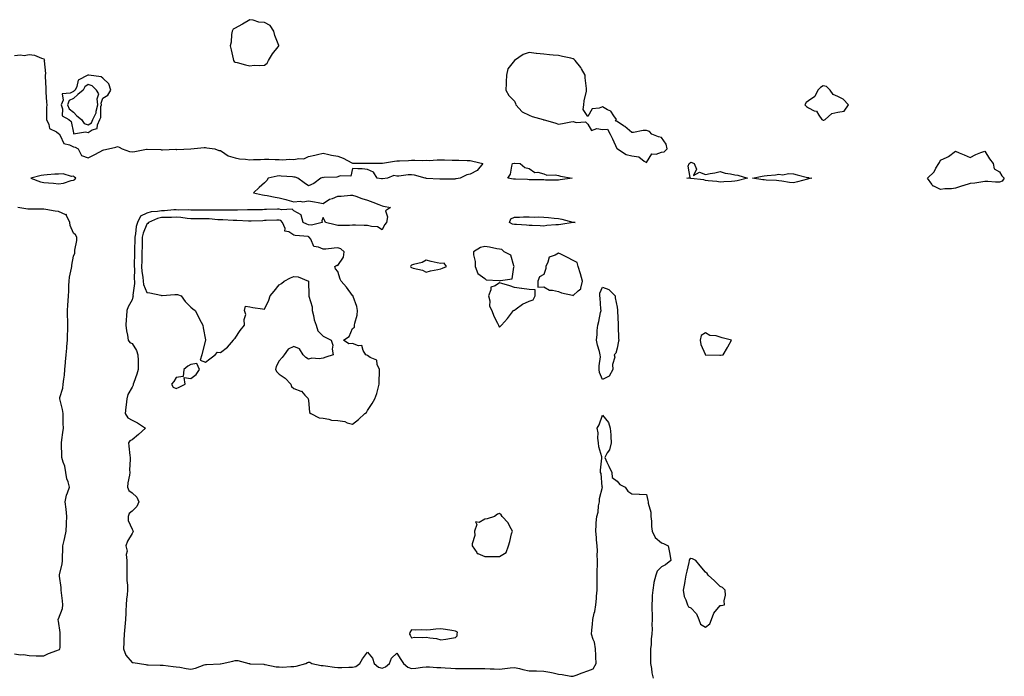
# Model space of a CAD drawing. Units: inches. Extents: x 950003 to 952643, y 7366538 to 7369178.
# Drawn here: x 950902 to 951571, y 7368013 to 7368460 of the extents above; entities that cross this region are included whole.
import ezdxf

# ---------------------------------------------------------------- set-up
doc = ezdxf.new("R2010")
doc.units = ezdxf.units.IN
doc.header["$MEASUREMENT"] = 0
doc.layers.add('Contour_95007366', color=7, linetype='Continuous', true_color=0x0a946b)

msp = doc.modelspace()

# ---------------------------------------------------------------- linework, layer by layer
at = {"layer": 'Contour_95007366'}
for points in [[(951068.05, 7368428.85, 3358), (951069.91, 7368430.07, 3358), (951070.85, 7368431.92, 3358), (951073.53, 7368436.44, 3358), (951077.42, 7368441.28, 3358), (951077.9, 7368441.92, 3358), (951077.85, 7368442.12, 3358), (951075.01, 7368448.89, 3358), (951074.47, 7368451.92, 3358), (951071.85, 7368455.72, 3358), (951068.05, 7368457.93, 3358), (951064.24, 7368458.11, 3358), (951060.46, 7368459.51, 3358), (951058.05, 7368459.73, 3358), (951053.19, 7368456.79, 3358), (951052.64, 7368456.51, 3358), (951048.05, 7368454.03, 3358), (951046.72, 7368453.25, 3358), (951046.14, 7368451.92, 3358), (951045.7, 7368449.56, 3358), (951045.48, 7368444.49, 3358), (951044.8, 7368441.92, 3358), (951045.39, 7368439.27, 3358), (951046.81, 7368433.16, 3358), (951047.09, 7368431.92, 3358), (951047.45, 7368431.32, 3358), (951048.05, 7368430.9, 3358), (951049.41, 7368430.56, 3358), (951055.15, 7368429.01, 3358), (951058.05, 7368428.32, 3358), (951061.1, 7368428.87, 3358), (951064.61, 7368428.48, 3358)], [(951338.05, 7368369.65, 3358), (951340, 7368369.97, 3358), (951342.03, 7368371.92, 3358), (951341.26, 7368375.13, 3358), (951338.05, 7368379.72, 3358), (951336.12, 7368379.99, 3358), (951331.68, 7368381.92, 3358), (951329.89, 7368383.75, 3358), (951328.05, 7368384.28, 3358), (951325.64, 7368384.33, 3358), (951319.1, 7368382.98, 3358), (951318.05, 7368383.01, 3358), (951313.19, 7368387.06, 3358), (951312.39, 7368387.59, 3358), (951308.05, 7368390.58, 3358), (951306.94, 7368390.81, 3358), (951307.44, 7368391.92, 3358), (951305.62, 7368394.35, 3358), (951303.64, 7368397.51, 3358), (951301.51, 7368398.47, 3358), (951298.05, 7368400.59, 3358), (951295.67, 7368399.54, 3358), (951290.95, 7368399.02, 3358), (951288.05, 7368393.86, 3358), (951284.91, 7368398.77, 3358), (951285.38, 7368401.92, 3358), (951285.46, 7368404.51, 3358), (951287.17, 7368411.04, 3358), (951287.22, 7368411.92, 3358), (951287.13, 7368412.84, 3358), (951286.28, 7368420.15, 3358), (951286.14, 7368421.92, 3358), (951283.62, 7368426.35, 3358), (951283.25, 7368427.12, 3358), (951279.37, 7368431.92, 3358), (951278.79, 7368432.66, 3358), (951278.05, 7368433.14, 3358), (951276.51, 7368433.47, 3358), (951270.82, 7368434.7, 3358), (951268.05, 7368435.28, 3358), (951264.35, 7368435.62, 3358), (951262, 7368435.87, 3358), (951258.05, 7368436.22, 3358), (951253.15, 7368436.83, 3358), (951252.98, 7368436.85, 3358), (951248.05, 7368437.42, 3358), (951243.97, 7368436, 3358), (951238.05, 7368431.92, 3358), (951233.71, 7368426.25, 3358), (951232.68, 7368421.92, 3358), (951232.48, 7368417.48, 3358), (951232.52, 7368416.39, 3358), (951232.35, 7368411.92, 3358), (951234.39, 7368408.26, 3358), (951238.05, 7368404.44, 3358), (951238.84, 7368402.72, 3358), (951239.09, 7368401.92, 3358), (951243.3, 7368397.17, 3358), (951248.05, 7368394.75, 3358), (951250.1, 7368393.97, 3358), (951257.54, 7368391.92, 3358), (951257.84, 7368391.71, 3358), (951258.05, 7368391.67, 3358), (951258.41, 7368391.56, 3358), (951265.65, 7368389.52, 3358), (951268.05, 7368388.78, 3358), (951270.83, 7368389.13, 3358), (951276.43, 7368390.3, 3358), (951278.05, 7368390.54, 3358), (951280.06, 7368389.91, 3358), (951286.51, 7368390.38, 3358), (951288.05, 7368388.68, 3358), (951290.48, 7368384.35, 3358), (951294.12, 7368385.84, 3358), (951298.05, 7368385.01, 3358), (951301.37, 7368385.24, 3358), (951303.23, 7368381.92, 3358), (951304.92, 7368378.8, 3358), (951307.84, 7368372.13, 3358), (951307.93, 7368371.92, 3358), (951308, 7368371.87, 3358), (951308.05, 7368371.86, 3358), (951308.16, 7368371.82, 3358), (951314.17, 7368368.05, 3358), (951318.05, 7368367.18, 3358), (951322.71, 7368366.58, 3358), (951326.34, 7368363.63, 3358), (951328.05, 7368362.73, 3358), (951331.56, 7368368.41, 3358), (951334.46, 7368368.33, 3358)], [(950948.05, 7368382.95, 3358), (950950.9, 7368384.77, 3358), (950954.19, 7368385.78, 3358), (950954.37, 7368388.23, 3358), (950956.09, 7368391.92, 3358), (950956.76, 7368393.21, 3358), (950956.77, 7368400.64, 3358), (950957.1, 7368401.92, 3358), (950956.93, 7368403.05, 3358), (950958.05, 7368406.26, 3358), (950961.58, 7368408.4, 3358), (950963.5, 7368411.92, 3358), (950962.26, 7368416.13, 3358), (950958.05, 7368419.89, 3358), (950956.99, 7368420.86, 3358), (950948.58, 7368421.92, 3358), (950948.21, 7368422.08, 3358), (950948.05, 7368422.09, 3358), (950947.94, 7368422.03, 3358), (950947.88, 7368421.92, 3358), (950941.29, 7368418.67, 3358), (950940.41, 7368414.29, 3358), (950939.23, 7368411.92, 3358), (950938.59, 7368411.39, 3358), (950938.05, 7368410.91, 3358), (950935.78, 7368409.66, 3358), (950930.54, 7368409.42, 3358), (950931.08, 7368404.94, 3358), (950929.77, 7368401.92, 3358), (950930.76, 7368399.21, 3358), (950930.41, 7368394.29, 3358), (950935.04, 7368391.92, 3358), (950936.56, 7368390.42, 3358), (950938.05, 7368382.72, 3358), (950938.19, 7368382.05, 3358), (950946.42, 7368383.55, 3358)], [(950948.05, 7368388.22, 3359), (950950.31, 7368389.66, 3359), (950951.37, 7368391.92, 3359), (950953.65, 7368396.33, 3359), (950953.65, 7368397.52, 3359), (950954.77, 7368401.92, 3359), (950954.16, 7368405.81, 3359), (950955.36, 7368409.23, 3359), (950953.69, 7368411.92, 3359), (950950.79, 7368414.66, 3359), (950948.05, 7368415.71, 3359), (950945.83, 7368414.14, 3359), (950944.72, 7368411.92, 3359), (950941.07, 7368408.9, 3359), (950938.05, 7368406.21, 3359), (950935.29, 7368404.68, 3359), (950934.1, 7368401.92, 3359), (950935.16, 7368399.03, 3359), (950938.05, 7368396.81, 3359), (950940.5, 7368394.37, 3359), (950943.58, 7368391.92, 3359), (950945.34, 7368389.21, 3359)], [(951448.05, 7368391.41, 3358), (951448.49, 7368391.48, 3358), (951449.48, 7368391.92, 3358), (951454.04, 7368395.94, 3358), (951458.05, 7368396.96, 3358), (951462.49, 7368397.47, 3358), (951465.29, 7368401.92, 3358), (951461.76, 7368405.63, 3358), (951458.05, 7368407.56, 3358), (951454.92, 7368408.78, 3358), (951452.98, 7368411.92, 3358), (951450.43, 7368414.31, 3358), (951448.05, 7368414.81, 3358), (951446.28, 7368413.69, 3358), (951444.55, 7368411.92, 3358), (951442.48, 7368407.49, 3358), (951438.05, 7368404.62, 3358), (951436.58, 7368403.39, 3358), (951435.7, 7368401.92, 3358), (951436.81, 7368400.68, 3358), (951438.05, 7368399.87, 3358), (951442.11, 7368397.86, 3358), (951443.67, 7368397.54, 3358), (951445.12, 7368394.85, 3358), (951447.28, 7368391.92, 3358), (951447.69, 7368391.56, 3358)], [(951568.05, 7368349.27, 3357), (951565.32, 7368349.18, 3357), (951560.24, 7368349.73, 3357), (951558.05, 7368349.64, 3357), (951555.45, 7368349.32, 3357), (951551.35, 7368348.62, 3357), (951548.05, 7368348.26, 3357), (951543.16, 7368346.82, 3357), (951542.84, 7368346.72, 3357), (951538.05, 7368345.26, 3357), (951535.32, 7368344.65, 3357), (951530.79, 7368344.67, 3357), (951528.05, 7368344.25, 3357), (951523.49, 7368346.48, 3357), (951522.76, 7368346.62, 3357), (951522.01, 7368347.96, 3357), (951519.06, 7368351.92, 3357), (951523.59, 7368356.38, 3357), (951524.88, 7368358.75, 3357), (951526.88, 7368361.92, 3357), (951527.28, 7368362.69, 3357), (951528.05, 7368364.23, 3357), (951532.45, 7368366.33, 3357), (951533.34, 7368366.63, 3357), (951538.05, 7368370.34, 3357), (951540.75, 7368369.22, 3357), (951544.02, 7368367.88, 3357), (951548.05, 7368366.12, 3357), (951551.95, 7368368.03, 3357), (951555.47, 7368369.34, 3357), (951558.05, 7368370.42, 3357), (951561.27, 7368365.15, 3357), (951563.77, 7368361.92, 3357), (951564.45, 7368358.32, 3357), (951568.05, 7368356.18, 3357), (951569.59, 7368353.46, 3357), (951571.35, 7368351.92, 3357), (951569.94, 7368350.03, 3357)], [(951268.05, 7368350.64, 3357), (951266.78, 7368350.66, 3357), (951259.25, 7368350.72, 3357), (951258.05, 7368350.74, 3357), (951256.89, 7368350.76, 3357), (951249.06, 7368350.91, 3357), (951248.05, 7368350.94, 3357), (951247.09, 7368350.96, 3357), (951238.76, 7368351.21, 3357), (951238.05, 7368351.23, 3357), (951237.44, 7368351.31, 3357), (951233.67, 7368351.92, 3357), (951235.36, 7368354.61, 3357), (951236.24, 7368360.11, 3357), (951236.87, 7368361.92, 3357), (951237.87, 7368362.1, 3357), (951238.05, 7368362.1, 3357), (951238.23, 7368362.1, 3357), (951242.11, 7368361.92, 3357), (951245.26, 7368359.13, 3357), (951248.05, 7368358.61, 3357), (951252.01, 7368355.88, 3357), (951253.94, 7368356.03, 3357), (951258.05, 7368354.94, 3357), (951260.23, 7368354.1, 3357), (951265.78, 7368354.18, 3357), (951268.05, 7368353.7, 3357), (951269.54, 7368353.42, 3357), (951277.36, 7368351.92, 3357), (951269.12, 7368350.84, 3357)], [(951388.05, 7368349.84, 3357), (951385.87, 7368349.74, 3357), (951380.59, 7368349.38, 3357), (951378.05, 7368349.25, 3357), (951375.83, 7368349.7, 3357), (951369.79, 7368350.18, 3357), (951368.05, 7368350.46, 3357), (951367.05, 7368350.92, 3357), (951358.21, 7368351.76, 3357), (951358.05, 7368351.81, 3357), (951357.93, 7368351.8, 3357), (951355.45, 7368351.92, 3357), (951357.6, 7368352.36, 3357), (951356.18, 7368360.06, 3357), (951356.87, 7368361.92, 3357), (951357.58, 7368362.39, 3357), (951358.05, 7368362.88, 3357), (951358.81, 7368362.69, 3357), (951360.27, 7368361.92, 3357), (951361.96, 7368358.01, 3357), (951359.91, 7368353.78, 3357), (951363.97, 7368356, 3357), (951368.05, 7368354.53, 3357), (951371.29, 7368355.16, 3357), (951374.38, 7368355.59, 3357), (951378.05, 7368356.44, 3357), (951381.44, 7368355.31, 3357), (951384.99, 7368354.98, 3357), (951388.05, 7368354.25, 3357), (951390.09, 7368353.96, 3357), (951396.58, 7368351.92, 3357), (951389.7, 7368350.27, 3357)], [(950938.05, 7368350.59, 3357), (950938.97, 7368351, 3357), (950939.64, 7368351.92, 3357), (950938.77, 7368352.64, 3357), (950938.05, 7368353.29, 3357), (950936.79, 7368353.17, 3357), (950931.02, 7368354.89, 3357), (950928.05, 7368354.78, 3357), (950925.37, 7368354.59, 3357), (950920.3, 7368354.17, 3357), (950918.05, 7368354.01, 3357), (950916.27, 7368353.69, 3357), (950909.24, 7368351.92, 3357), (950915.64, 7368349.51, 3357), (950918.05, 7368349.09, 3357), (950921.12, 7368348.86, 3357), (950924.6, 7368348.47, 3357), (950928.05, 7368348.21, 3357), (950931.41, 7368348.56, 3357), (950936.46, 7368350.33, 3357)], [(951438.05, 7368351.41, 3357), (951437.38, 7368351.24, 3357), (951430.6, 7368349.37, 3357), (951428.05, 7368348.81, 3357), (951425.12, 7368348.99, 3357), (951419.94, 7368350.03, 3357), (951418.05, 7368350.18, 3357), (951416.43, 7368350.29, 3357), (951409.28, 7368350.69, 3357), (951408.05, 7368350.77, 3357), (951407, 7368350.87, 3357), (951400.14, 7368351.92, 3357), (951406.57, 7368353.4, 3357), (951408.05, 7368353.53, 3357), (951409.94, 7368353.81, 3357), (951415.69, 7368354.29, 3357), (951418.05, 7368354.71, 3357), (951420.35, 7368354.22, 3357), (951424.73, 7368355.25, 3357), (951428.05, 7368354.91, 3357), (951430.33, 7368354.19, 3357), (951437.49, 7368352.48, 3357), (951438.05, 7368352.32, 3357), (951438.4, 7368352.27, 3357), (951440.4, 7368351.92, 3357), (951438.46, 7368351.51, 3357)], [(951128.05, 7368184.7, 3358), (951132.03, 7368187.93, 3358), (951136.39, 7368191.92, 3358), (951137.38, 7368192.59, 3358), (951138.05, 7368194.08, 3358), (951141.3, 7368198.67, 3358), (951143.21, 7368201.92, 3358), (951144.41, 7368205.56, 3358), (951145.37, 7368209.24, 3358), (951146.17, 7368211.92, 3358), (951146.16, 7368213.82, 3358), (951146.27, 7368220.14, 3358), (951146.25, 7368221.92, 3358), (951144.68, 7368225.29, 3358), (951144.39, 7368228.26, 3358), (951139.99, 7368229.98, 3358), (951138.05, 7368231.29, 3358), (951137.74, 7368231.61, 3358), (951137.13, 7368231.92, 3358), (951135.31, 7368234.67, 3358), (951134.35, 7368238.22, 3358), (951132.03, 7368237.93, 3358), (951128.05, 7368239.45, 3358), (951125.41, 7368239.28, 3358), (951121.9, 7368241.92, 3358), (951125.6, 7368244.37, 3358), (951128.05, 7368249.64, 3358), (951129.37, 7368250.6, 3358), (951129.42, 7368251.92, 3358), (951129.58, 7368253.45, 3358), (951131.22, 7368258.75, 3358), (951131.44, 7368261.92, 3358), (951130.94, 7368264.81, 3358), (951128.44, 7368271.53, 3358), (951128.34, 7368271.92, 3358), (951128.2, 7368272.06, 3358), (951128.05, 7368272.15, 3358), (951123.91, 7368277.78, 3358), (951120.15, 7368281.92, 3358), (951119.52, 7368283.4, 3358), (951118.05, 7368288.53, 3358), (951116.38, 7368290.25, 3358), (951115.92, 7368291.92, 3358), (951117.26, 7368292.71, 3358), (951118.05, 7368292.67, 3358), (951121.77, 7368298.2, 3358), (951122.39, 7368301.92, 3358), (951120.07, 7368303.94, 3358), (951118.05, 7368304.52, 3358), (951115.52, 7368304.45, 3358), (951109.79, 7368303.65, 3358), (951108.05, 7368303.59, 3358), (951104.88, 7368305.1, 3358), (951101.62, 7368305.5, 3358), (951099.54, 7368310.43, 3358), (951098.52, 7368311.92, 3358), (951098.26, 7368312.13, 3358), (951098.05, 7368312.17, 3358), (951097.71, 7368312.26, 3358), (951089.02, 7368312.89, 3358), (951088.05, 7368313.27, 3358), (951084.57, 7368315.4, 3358), (951082.01, 7368315.88, 3358), (951082.16, 7368317.81, 3358), (951080.44, 7368321.92, 3358), (951079.23, 7368323.11, 3358), (951078.05, 7368323.46, 3358), (951076.56, 7368323.42, 3358), (951069.26, 7368323.13, 3358), (951068.05, 7368323.09, 3358), (951066.91, 7368323.06, 3358), (951058.93, 7368322.8, 3358), (951058.05, 7368322.78, 3358), (951057.18, 7368322.79, 3358), (951049.31, 7368323.18, 3358), (951048.05, 7368323.2, 3358), (951046.74, 7368323.22, 3358), (951039.73, 7368323.6, 3358), (951038.05, 7368323.63, 3358), (951036.27, 7368323.7, 3358), (951030.34, 7368324.21, 3358), (951028.05, 7368324.3, 3358), (951025.67, 7368324.31, 3358), (951020.5, 7368324.37, 3358), (951018.05, 7368324.38, 3358), (951015.4, 7368324.57, 3358), (951011.28, 7368325.16, 3358), (951008.05, 7368325.36, 3358), (951004.73, 7368325.24, 3358), (951001.39, 7368325.26, 3358), (950998.05, 7368325.15, 3358), (950995.37, 7368324.6, 3358), (950989.11, 7368321.92, 3358), (950988.79, 7368321.18, 3358), (950988.05, 7368320.72, 3358), (950985.51, 7368314.46, 3358), (950984.94, 7368311.92, 3358), (950984.88, 7368308.74, 3358), (950984.81, 7368305.16, 3358), (950984.74, 7368301.92, 3358), (950984.65, 7368298.53, 3358), (950984.53, 7368295.43, 3358), (950984.46, 7368291.92, 3358), (950984.69, 7368288.56, 3358), (950985.41, 7368284.56, 3358), (950985.64, 7368281.92, 3358), (950985.86, 7368279.73, 3358), (950988.05, 7368274.29, 3358), (950990.17, 7368274.04, 3358), (950997.66, 7368272.31, 3358), (950998.05, 7368272.25, 3358), (950998.41, 7368272.28, 3358), (951007.11, 7368272.86, 3358), (951008.05, 7368272.93, 3358), (951008.98, 7368272.85, 3358), (951011.45, 7368271.92, 3358), (951014.23, 7368268.11, 3358), (951018.05, 7368264.36, 3358), (951019.25, 7368263.12, 3358), (951020.81, 7368261.92, 3358), (951023.35, 7368257.23, 3358), (951023.95, 7368256.02, 3358), (951026.04, 7368251.92, 3358), (951026.38, 7368250.25, 3358), (951027.99, 7368241.98, 3358), (951028, 7368241.92, 3358), (951027.98, 7368241.85, 3358), (951026, 7368233.98, 3358), (951025.41, 7368231.92, 3358), (951024.36, 7368228.23, 3358), (951028.05, 7368226.85, 3358), (951030.95, 7368229.01, 3358), (951034.43, 7368231.92, 3358), (951036.21, 7368233.75, 3358), (951038.05, 7368233.32, 3358), (951042.99, 7368236.97, 3358), (951047.05, 7368241.92, 3358), (951047.37, 7368242.61, 3358), (951048.05, 7368243.19, 3358), (951051.59, 7368248.39, 3358), (951054.57, 7368251.92, 3358), (951054.16, 7368255.8, 3358), (951055.31, 7368259.18, 3358), (951054.44, 7368261.92, 3358), (951055.08, 7368264.89, 3358), (951058.05, 7368264.51, 3358), (951060.12, 7368263.99, 3358), (951066.8, 7368263.17, 3358), (951068.05, 7368262.92, 3358), (951071.08, 7368268.9, 3358), (951071.85, 7368271.92, 3358), (951074.76, 7368275.22, 3358), (951078.05, 7368279.38, 3358), (951079.62, 7368280.35, 3358), (951081.44, 7368281.92, 3358), (951085.71, 7368284.26, 3358), (951088.05, 7368285.06, 3358), (951090.95, 7368284.82, 3358), (951097.99, 7368281.98, 3358), (951098.09, 7368281.96, 3358), (951098.13, 7368281.92, 3358), (951098.09, 7368281.88, 3358), (951098.22, 7368272.09, 3358), (951098.17, 7368271.92, 3358), (951098.18, 7368271.79, 3358), (951100.52, 7368264.39, 3358), (951100.59, 7368261.92, 3358), (951101.46, 7368258.51, 3358), (951101.82, 7368255.69, 3358), (951103.19, 7368251.92, 3358), (951104.3, 7368248.17, 3358), (951108.05, 7368244.62, 3358), (951109.7, 7368243.57, 3358), (951113.53, 7368241.92, 3358), (951114.59, 7368238.47, 3358), (951114.22, 7368235.75, 3358), (951114.82, 7368231.92, 3358), (951109.7, 7368230.27, 3358), (951108.05, 7368229.66, 3358), (951105.34, 7368229.2, 3358), (951100.35, 7368229.61, 3358), (951098.05, 7368228.9, 3358), (951096.11, 7368229.98, 3358), (951094.47, 7368231.92, 3358), (951092, 7368235.87, 3358), (951088.05, 7368237.58, 3358), (951084.22, 7368235.75, 3358), (951081.39, 7368231.92, 3358), (951080.05, 7368229.92, 3358), (951078.05, 7368227.83, 3358), (951076.04, 7368223.93, 3358), (951075.47, 7368221.92, 3358), (951076.42, 7368220.29, 3358), (951078.05, 7368218.73, 3358), (951082.14, 7368216.01, 3358), (951085.95, 7368211.92, 3358), (951086.53, 7368210.4, 3358), (951088.05, 7368209.05, 3358), (951092.9, 7368207.07, 3358), (951093.16, 7368207.03, 3358), (951095.55, 7368204.42, 3358), (951097.93, 7368201.92, 3358), (951097.87, 7368201.74, 3358), (951098.05, 7368201.06, 3358), (951098.64, 7368192.51, 3358), (951099.7, 7368191.92, 3358), (951105.16, 7368189.03, 3358), (951108.05, 7368188.71, 3358), (951111.78, 7368188.19, 3358), (951113.58, 7368187.44, 3358), (951118.05, 7368187.13, 3358), (951122.62, 7368186.49, 3358), (951124.3, 7368185.67, 3358)], [(951278.05, 7368321.85, 3357), (951277.97, 7368321.85, 3357), (951269.59, 7368320.38, 3357), (951268.05, 7368320.34, 3357), (951266.25, 7368320.13, 3357), (951260.24, 7368319.73, 3357), (951258.05, 7368319.44, 3357), (951255.71, 7368319.57, 3357), (951250.24, 7368319.73, 3357), (951248.05, 7368319.85, 3357), (951246.22, 7368320.09, 3357), (951239.57, 7368320.4, 3357), (951238.05, 7368320.57, 3357), (951236.76, 7368320.63, 3357), (951234.68, 7368321.92, 3357), (951235.67, 7368324.3, 3357), (951238.05, 7368325.34, 3357), (951241.48, 7368325.35, 3357), (951244.34, 7368325.63, 3357), (951248.05, 7368325.65, 3357), (951251.59, 7368325.46, 3357), (951254.39, 7368325.58, 3357), (951258.05, 7368325.42, 3357), (951261.25, 7368325.12, 3357), (951265.24, 7368324.73, 3357), (951268.05, 7368324.47, 3357), (951270.26, 7368324.12, 3357), (951277.92, 7368322.05, 3357), (951278.05, 7368322.03, 3357), (951278.15, 7368322.02, 3357), (951279.37, 7368321.92, 3357), (951278.11, 7368321.86, 3357)], [(951228.05, 7368282.18, 3358), (951228.6, 7368282.47, 3358), (951236.54, 7368283.43, 3358), (951237.63, 7368291.51, 3358), (951237.85, 7368291.92, 3358), (951237.64, 7368292.33, 3358), (951235.73, 7368299.6, 3358), (951231.21, 7368301.92, 3358), (951229.49, 7368303.36, 3358), (951228.05, 7368303.61, 3358), (951226.08, 7368303.89, 3358), (951221.17, 7368305.05, 3358), (951218.05, 7368305.4, 3358), (951215.12, 7368304.84, 3358), (951210.19, 7368301.92, 3358), (951210.24, 7368299.73, 3358), (951211.36, 7368295.23, 3358), (951211.41, 7368291.92, 3358), (951213.19, 7368287.06, 3358), (951218.05, 7368283.69, 3358), (951218.94, 7368282.81, 3358), (951227.65, 7368282.32, 3358)], [(951278.05, 7368272.25, 3358), (951281.4, 7368275.27, 3358), (951283.3, 7368276.67, 3358), (951283.2, 7368277.06, 3358), (951284.4, 7368281.92, 3358), (951283.04, 7368286.91, 3358), (951283.03, 7368286.93, 3358), (951281.36, 7368291.92, 3358), (951280.69, 7368294.56, 3358), (951278.05, 7368295.91, 3358), (951274.26, 7368298.13, 3358), (951269.75, 7368300.23, 3358), (951268.05, 7368301.08, 3358), (951265.83, 7368299.7, 3358), (951261.64, 7368298.33, 3358), (951260.87, 7368294.74, 3358), (951259.36, 7368291.92, 3358), (951259.51, 7368290.46, 3358), (951258.05, 7368286.41, 3358), (951255.06, 7368284.9, 3358), (951253.97, 7368281.92, 3358), (951253.98, 7368277.85, 3358), (951258.05, 7368278.1, 3358), (951261.99, 7368275.86, 3358), (951264.09, 7368275.89, 3358), (951268.05, 7368274.85, 3358), (951270.14, 7368274.01, 3358), (951277.56, 7368272.4, 3358)], [(951188.05, 7368290.39, 3358), (951189.15, 7368290.82, 3358), (951191.96, 7368291.92, 3358), (951190.3, 7368294.16, 3358), (951188.05, 7368293.84, 3358), (951185.49, 7368294.48, 3358), (951181.46, 7368295.33, 3358), (951178.05, 7368296.27, 3358), (951175.25, 7368294.72, 3358), (951169.44, 7368293.31, 3358), (951168.05, 7368292.79, 3358), (951167.61, 7368292.36, 3358), (951167.44, 7368291.92, 3358), (951167.59, 7368291.46, 3358), (951168.05, 7368291.18, 3358), (951169.2, 7368290.77, 3358), (951175.56, 7368289.43, 3358), (951178.05, 7368288.05, 3358), (951180.99, 7368288.98, 3358), (951185.99, 7368289.86, 3358)], [(951228.05, 7368250.76, 3358), (951228.71, 7368251.25, 3358), (951229.32, 7368251.92, 3358), (951233.41, 7368256.56, 3358), (951235.47, 7368259.34, 3358), (951237.42, 7368261.92, 3358), (951237.84, 7368262.13, 3358), (951238.05, 7368262.3, 3358), (951239.21, 7368263.08, 3358), (951243.6, 7368266.37, 3358), (951248.05, 7368268.25, 3358), (951250.8, 7368269.17, 3358), (951252.21, 7368271.92, 3358), (951252.23, 7368276.1, 3358), (951248.05, 7368276.35, 3358), (951243.15, 7368277.02, 3358), (951242.96, 7368277.01, 3358), (951238.05, 7368277.54, 3358), (951234.97, 7368278.85, 3358), (951229.61, 7368280.36, 3358), (951228.05, 7368280.91, 3358), (951224.98, 7368278.85, 3358), (951222.04, 7368277.93, 3358), (951222.15, 7368276.02, 3358), (951220.5, 7368271.92, 3358), (951221.29, 7368268.67, 3358), (951221.09, 7368264.95, 3358), (951222.82, 7368261.92, 3358), (951224.17, 7368258.04, 3358), (951226.6, 7368253.36, 3358), (951227.26, 7368251.92, 3358), (951227.5, 7368251.37, 3358)], [(951298.05, 7368214.96, 3357), (951295.94, 7368219.81, 3357), (951295.83, 7368221.92, 3357), (951295.65, 7368224.33, 3357), (951296.62, 7368230.5, 3357), (951296.44, 7368231.92, 3357), (951295.96, 7368234.01, 3357), (951294.51, 7368238.39, 3357), (951293.9, 7368241.92, 3357), (951294.42, 7368245.55, 3357), (951294.45, 7368248.32, 3357), (951294.87, 7368251.92, 3357), (951295.53, 7368254.44, 3357), (951296.69, 7368260.56, 3357), (951297.01, 7368261.92, 3357), (951296.83, 7368263.14, 3357), (951296.5, 7368270.36, 3357), (951296.2, 7368271.92, 3357), (951296.29, 7368273.68, 3357), (951298.05, 7368277.83, 3357), (951302.42, 7368276.29, 3357), (951306.67, 7368271.92, 3357), (951306.62, 7368270.49, 3357), (951308.05, 7368264.3, 3357), (951308.29, 7368262.16, 3357), (951308.3, 7368261.92, 3357), (951308.31, 7368261.65, 3357), (951308.64, 7368252.51, 3357), (951308.66, 7368251.92, 3357), (951308.68, 7368251.29, 3357), (951309.01, 7368242.88, 3357), (951309.05, 7368241.92, 3357), (951308.93, 7368241.04, 3357), (951308.05, 7368236.34, 3357), (951307.11, 7368232.86, 3357), (951306.02, 7368231.92, 3357), (951306.4, 7368230.27, 3357), (951304.74, 7368225.23, 3357), (951305.02, 7368221.92, 3357), (951302.66, 7368217.32, 3357)], [(951378.05, 7368231.58, 3358), (951378.34, 7368231.63, 3358), (951380.08, 7368231.92, 3358), (951383.14, 7368236.83, 3358), (951383.3, 7368237.18, 3358), (951385.88, 7368241.92, 3358), (951379.46, 7368243.33, 3358), (951378.05, 7368243.84, 3358), (951375.31, 7368244.67, 3358), (951371.13, 7368245, 3358), (951368.05, 7368246.78, 3358), (951365.08, 7368244.89, 3358), (951364.41, 7368241.92, 3358), (951364.97, 7368238.84, 3358), (951367.8, 7368232.18, 3358), (951367.86, 7368231.92, 3358), (951367.98, 7368231.85, 3358), (951368.05, 7368231.85, 3358), (951368.13, 7368231.85, 3358), (951377.72, 7368231.58, 3358)], [(951008.05, 7368208.88, 3358), (951010.08, 7368209.89, 3358), (951014.02, 7368211.92, 3358), (951013.44, 7368216.53, 3358), (951018.05, 7368215.63, 3358), (951021.53, 7368218.45, 3358), (951023.88, 7368221.92, 3358), (951022.01, 7368225.88, 3358), (951018.05, 7368225.18, 3358), (951015.91, 7368224.06, 3358), (951013.27, 7368221.92, 3358), (951012.84, 7368217.14, 3358), (951008.05, 7368216.36, 3358), (951006.32, 7368213.65, 3358), (951004.81, 7368211.92, 3358), (951005.91, 7368209.78, 3358)], [(951228.05, 7368094.71, 3358), (951232.57, 7368097.4, 3358), (951234.03, 7368101.92, 3358), (951235.05, 7368104.92, 3358), (951236.14, 7368110.01, 3358), (951236.68, 7368111.92, 3358), (951234.92, 7368115.04, 3358), (951233.76, 7368117.63, 3358), (951229.75, 7368121.92, 3358), (951229.19, 7368123.06, 3358), (951228.05, 7368124.01, 3358), (951226.58, 7368123.39, 3358), (951224.56, 7368121.92, 3358), (951219.64, 7368120.32, 3358), (951218.05, 7368120.09, 3358), (951214.03, 7368117.89, 3358), (951211.59, 7368118.38, 3358), (951212.49, 7368116.36, 3358), (951211.05, 7368111.92, 3358), (951211.06, 7368108.91, 3358), (951209.4, 7368103.27, 3358), (951209.41, 7368101.92, 3358), (951212.59, 7368097.38, 3358), (951212.86, 7368096.73, 3358), (951213.26, 7368096.72, 3358), (951218.05, 7368094.63, 3358), (951220.86, 7368094.73, 3358), (951225.37, 7368094.6, 3358)], [(951368.05, 7368046.7, 3358), (951371.12, 7368048.85, 3358), (951372.14, 7368051.92, 3358), (951373.78, 7368056.19, 3358), (951378.05, 7368061.33, 3358), (951378.68, 7368061.29, 3358), (951381.11, 7368061.92, 3358), (951380.78, 7368064.66, 3358), (951381.65, 7368068.32, 3358), (951381.41, 7368071.92, 3358), (951379.65, 7368073.52, 3358), (951378.05, 7368074.31, 3358), (951374.18, 7368078.05, 3358), (951369.9, 7368081.92, 3358), (951369.16, 7368083.03, 3358), (951368.05, 7368084.09, 3358), (951364.54, 7368088.41, 3358), (951361.61, 7368091.92, 3358), (951359.31, 7368093.17, 3358), (951358.05, 7368093.39, 3358), (951357.29, 7368092.68, 3358), (951357.04, 7368091.92, 3358), (951356.75, 7368090.62, 3358), (951355.34, 7368084.63, 3358), (951354.75, 7368081.92, 3358), (951353.96, 7368077.83, 3358), (951353.69, 7368076.28, 3358), (951352.83, 7368071.92, 3358), (951353.63, 7368067.5, 3358), (951354.8, 7368065.17, 3358), (951355.83, 7368061.92, 3358), (951356.6, 7368060.47, 3358), (951358.05, 7368059.74, 3358), (951361.9, 7368055.77, 3358), (951363.55, 7368051.92, 3358), (951364.72, 7368048.59, 3358)], [(951198.05, 7368039.65, 3358), (951199.15, 7368040.81, 3358), (951199.18, 7368041.92, 3358), (951199.36, 7368043.23, 3358), (951198.05, 7368044, 3358), (951195.59, 7368044.39, 3358), (951191.18, 7368045.06, 3358), (951188.05, 7368045.56, 3358), (951184.65, 7368045.32, 3358), (951180.97, 7368044.84, 3358), (951178.05, 7368044.61, 3358), (951175.12, 7368044.85, 3358), (951170.63, 7368044.5, 3358), (951168.05, 7368044.8, 3358), (951166.86, 7368043.11, 3358), (951166.62, 7368041.92, 3358), (951167.26, 7368041.13, 3358), (951168.05, 7368039.42, 3358), (951170.03, 7368039.94, 3358), (951175.72, 7368039.58, 3358), (951178.05, 7368039.94, 3358), (951180.57, 7368039.4, 3358), (951185.02, 7368038.9, 3358), (951188.05, 7368038.06, 3358), (951191.4, 7368038.57, 3358), (951195.35, 7368039.22, 3358)]]:
    msp.add_polyline3d(points, close=True, dxfattribs=at)
for points in [[(950898.05, 7368435.47, 3357), (950902.01, 7368435.88, 3357), (950904.51, 7368435.46, 3357), (950908.05, 7368436.17, 3357), (950911.67, 7368435.55, 3357), (950916.3, 7368433.66, 3357), (950918.05, 7368433.21, 3357), (950918.33, 7368432.2, 3357), (950918.29, 7368431.92, 3357), (950918.22, 7368431.75, 3357), (950919.17, 7368423.05, 3357), (950918.95, 7368421.92, 3357), (950918.9, 7368421.07, 3357), (950919.33, 7368413.2, 3357), (950919.26, 7368411.92, 3357), (950919.41, 7368410.56, 3357), (950919.78, 7368403.65, 3357), (950919.99, 7368401.92, 3357), (950919.88, 7368400.09, 3357), (950919.88, 7368393.75, 3357), (950919.77, 7368391.92, 3357), (950921.42, 7368388.56, 3357), (950921.92, 7368385.79, 3357), (950926.59, 7368383.38, 3357), (950928.05, 7368382.32, 3357), (950928.25, 7368382.12, 3357), (950928.33, 7368381.92, 3357), (950928.98, 7368380.99, 3357), (950931.58, 7368375.45, 3357), (950935.38, 7368374.58, 3357), (950938.05, 7368373.2, 3357), (950939.2, 7368373.07, 3357), (950941.36, 7368371.92, 3357), (950943.53, 7368367.4, 3357), (950948.05, 7368365.75, 3357), (950952.19, 7368367.78, 3357), (950956.04, 7368369.91, 3357), (950958.05, 7368370.98, 3357), (950958.81, 7368371.16, 3357), (950961.94, 7368371.92, 3357), (950966.85, 7368373.12, 3357), (950968.05, 7368373.52, 3357), (950969.29, 7368373.16, 3357), (950971.2, 7368371.92, 3357), (950976.21, 7368370.08, 3357), (950978.05, 7368369.88, 3357), (950979.93, 7368370.03, 3357), (950987.84, 7368371.71, 3357), (950988.05, 7368371.73, 3357), (950988.26, 7368371.71, 3357), (950997.53, 7368371.4, 3357), (950998.05, 7368371.35, 3357), (950998.65, 7368371.32, 3357), (951007.71, 7368371.58, 3357), (951008.05, 7368371.55, 3357), (951008.44, 7368371.53, 3357), (951018.05, 7368371.91, 3357), (951018.08, 7368371.92, 3357), (951027.04, 7368372.93, 3357), (951028.05, 7368372.79, 3357), (951028.83, 7368372.7, 3357), (951034.35, 7368371.92, 3357), (951036.99, 7368370.86, 3357), (951038.05, 7368370.76, 3357), (951041.21, 7368368.75, 3357), (951043.29, 7368367.16, 3357), (951048.05, 7368365.74, 3357), (951051.17, 7368365.04, 3357), (951055.14, 7368364.83, 3357), (951058.05, 7368364.34, 3357), (951060.69, 7368364.56, 3357), (951065.39, 7368364.58, 3357), (951068.05, 7368364.83, 3357), (951071.06, 7368364.93, 3357), (951075.38, 7368364.59, 3357), (951078.05, 7368364.69, 3357), (951080.64, 7368364.51, 3357), (951085.17, 7368364.8, 3357), (951088.05, 7368364.64, 3357), (951091.52, 7368365.39, 3357), (951094.81, 7368365.17, 3357), (951098.05, 7368366.66, 3357), (951102.38, 7368367.6, 3357), (951104.13, 7368368, 3357), (951108.05, 7368368.87, 3357), (951111.86, 7368368.11, 3357), (951113.74, 7368367.61, 3357), (951118.05, 7368366.88, 3357), (951121.69, 7368365.56, 3357), (951127.59, 7368362.38, 3357), (951128.05, 7368362.16, 3357), (951128.28, 7368362.16, 3357), (951137.84, 7368362.13, 3357), (951138.05, 7368362.12, 3357), (951138.26, 7368362.14, 3357), (951147.86, 7368362.11, 3357), (951148.05, 7368362.12, 3357), (951148.28, 7368362.15, 3357), (951156.49, 7368363.48, 3357), (951158.05, 7368363.71, 3357), (951159.97, 7368363.85, 3357), (951165.94, 7368364.03, 3357), (951168.05, 7368364.19, 3357), (951170.35, 7368364.22, 3357), (951175.9, 7368364.07, 3357), (951178.05, 7368364.1, 3357), (951180.21, 7368364.08, 3357), (951185.58, 7368364.39, 3357), (951188.05, 7368364.36, 3357), (951190.54, 7368364.41, 3357), (951195.71, 7368364.27, 3357), (951198.05, 7368364.32, 3357), (951200.37, 7368364.24, 3357), (951205.94, 7368364.03, 3357), (951208.05, 7368363.95, 3357), (951209.74, 7368363.6, 3357), (951216.68, 7368361.92, 3357), (951212.79, 7368357.18, 3357), (951208.05, 7368354.76, 3357), (951205.82, 7368354.15, 3357), (951201.13, 7368351.92, 3357), (951198.46, 7368351.51, 3357), (951198.05, 7368351.45, 3357), (951197.52, 7368351.39, 3357), (951188.7, 7368351.26, 3357), (951188.05, 7368351.18, 3357), (951187.37, 7368351.24, 3357), (951178.13, 7368351.84, 3357), (951178.05, 7368351.85, 3357), (951177.99, 7368351.86, 3357), (951177.43, 7368351.92, 3357), (951170.11, 7368353.98, 3357), (951168.05, 7368354.13, 3357), (951165.84, 7368354.13, 3357), (951159.46, 7368353.33, 3357), (951158.05, 7368353.33, 3357), (951156.11, 7368353.86, 3357), (951151.71, 7368351.92, 3357), (951148.36, 7368351.6, 3357), (951148.05, 7368351.52, 3357), (951147.57, 7368351.44, 3357), (951144.76, 7368351.92, 3357), (951142.26, 7368356.13, 3357), (951138.05, 7368357.94, 3357), (951134.55, 7368358.42, 3357), (951131.68, 7368358.28, 3357), (951128.05, 7368358.64, 3357), (951126.73, 7368353.24, 3357), (951119.67, 7368353.54, 3357), (951118.05, 7368352.85, 3357), (951117.21, 7368352.76, 3357), (951108.48, 7368352.35, 3357), (951108.05, 7368352.31, 3357), (951107.65, 7368352.32, 3357), (951106.37, 7368351.92, 3357), (951101.67, 7368348.29, 3357), (951098.05, 7368346.84, 3357), (951095, 7368348.87, 3357), (951090.86, 7368351.92, 3357), (951088.84, 7368352.71, 3357), (951088.05, 7368352.76, 3357), (951087.08, 7368352.88, 3357), (951079.48, 7368353.34, 3357), (951078.05, 7368353.55, 3357), (951076.74, 7368353.23, 3357), (951070.62, 7368351.92, 3357), (951069.57, 7368350.4, 3357), (951068.05, 7368348.82, 3357), (951064.4, 7368345.57, 3357), (951060.62, 7368341.92, 3357), (951066.77, 7368340.64, 3357), (951068.05, 7368340.44, 3357), (951069.84, 7368340.13, 3357), (951075.27, 7368339.14, 3357), (951078.05, 7368338.69, 3357), (951082.6, 7368337.37, 3357), (951083.29, 7368337.16, 3357), (951088.05, 7368335.84, 3357), (951092.37, 7368336.23, 3357), (951094.09, 7368335.88, 3357), (951098.05, 7368336.62, 3357), (951102.01, 7368335.88, 3357), (951104.51, 7368335.46, 3357), (951108.05, 7368334.83, 3357), (951112.37, 7368337.61, 3357), (951114.32, 7368338.19, 3357), (951118.05, 7368339.75, 3357), (951120.28, 7368339.69, 3357), (951126.59, 7368340.47, 3357), (951128.05, 7368340.41, 3357), (951130.32, 7368339.66, 3357), (951134.21, 7368338.08, 3357), (951138.05, 7368337.03, 3357), (951141.67, 7368335.55, 3357), (951145.89, 7368334.08, 3357), (951148.05, 7368333.27, 3357), (951149.09, 7368332.95, 3357), (951153.82, 7368331.92, 3357), (951150.31, 7368329.66, 3357), (951151.86, 7368325.73, 3357), (951151.07, 7368321.92, 3357), (951149.82, 7368320.15, 3357), (951148.05, 7368316.79, 3357), (951145.04, 7368318.92, 3357), (951140.97, 7368319, 3357), (951138.05, 7368319.87, 3357), (951135.99, 7368319.86, 3357), (951130.03, 7368319.94, 3357), (951128.05, 7368319.93, 3357), (951125.99, 7368319.86, 3357), (951120.15, 7368319.82, 3357), (951118.05, 7368319.75, 3357), (951116.25, 7368320.13, 3357), (951109.68, 7368321.92, 3357), (951109.11, 7368322.99, 3357), (951108.05, 7368325.17, 3357), (951107.06, 7368322.91, 3357), (951107.28, 7368321.92, 3357), (951100, 7368319.97, 3357), (951098.05, 7368320.33, 3357), (951096.78, 7368320.65, 3357), (951094.38, 7368321.92, 3357), (951093.06, 7368326.91, 3357), (951093.07, 7368326.94, 3357), (951093.04, 7368326.93, 3357), (951088.05, 7368329.85, 3357), (951087, 7368330.87, 3357), (951079.59, 7368330.38, 3357), (951078.05, 7368330.84, 3357), (951076.94, 7368330.81, 3357), (951069.34, 7368330.63, 3357), (951068.05, 7368330.59, 3357), (951066.68, 7368330.55, 3357), (951059.55, 7368330.42, 3357), (951058.05, 7368330.38, 3357), (951056.54, 7368330.4, 3357), (951049.73, 7368330.24, 3357), (951048.05, 7368330.26, 3357), (951046.43, 7368330.29, 3357), (951039.78, 7368330.19, 3357), (951038.05, 7368330.22, 3357), (951036.42, 7368330.29, 3357), (951029.74, 7368330.23, 3357), (951028.05, 7368330.29, 3357), (951026.43, 7368330.29, 3357), (951019.74, 7368330.24, 3357), (951018.05, 7368330.24, 3357), (951016.49, 7368330.35, 3357), (951009.66, 7368330.31, 3357), (951008.05, 7368330.41, 3357), (951006.49, 7368330.36, 3357), (951000.11, 7368329.86, 3357), (950998.05, 7368329.79, 3357), (950995.37, 7368329.24, 3357), (950990.99, 7368328.98, 3357), (950988.05, 7368328.1, 3357), (950983.84, 7368326.12, 3357), (950981.74, 7368321.92, 3357), (950980.88, 7368319.09, 3357), (950980.35, 7368314.22, 3357), (950979.84, 7368311.92, 3357), (950979.8, 7368310.17, 3357), (950979.64, 7368303.51, 3357), (950979.6, 7368301.92, 3357), (950979.57, 7368300.4, 3357), (950979.51, 7368293.38, 3357), (950979.48, 7368291.92, 3357), (950979.58, 7368290.39, 3357), (950979.43, 7368283.29, 3357), (950979.54, 7368281.92, 3357), (950979.71, 7368280.26, 3357), (950978.56, 7368272.43, 3357), (950978.66, 7368271.92, 3357), (950978.6, 7368271.37, 3357), (950978.05, 7368269.35, 3357), (950975.41, 7368264.55, 3357), (950974.47, 7368261.92, 3357), (950974.23, 7368258.1, 3357), (950974.05, 7368255.92, 3357), (950973.81, 7368251.92, 3357), (950974.3, 7368248.17, 3357), (950974.79, 7368245.18, 3357), (950975.23, 7368241.92, 3357), (950976.43, 7368240.3, 3357), (950978.05, 7368239.52, 3357), (950981.02, 7368234.89, 3357), (950981.94, 7368231.92, 3357), (950982.04, 7368227.93, 3357), (950982.1, 7368225.97, 3357), (950982.21, 7368221.92, 3357), (950981.2, 7368218.77, 3357), (950979.13, 7368213, 3357), (950978.76, 7368211.92, 3357), (950978.66, 7368211.31, 3357), (950978.05, 7368209.77, 3357), (950975.07, 7368204.9, 3357), (950974.46, 7368201.92, 3357), (950974.07, 7368197.94, 3357), (950973.67, 7368196.3, 3357), (950973.36, 7368191.92, 3357), (950975.04, 7368188.91, 3357), (950978.05, 7368187.51, 3357), (950981.77, 7368185.64, 3357), (950987.14, 7368181.92, 3357), (950982.41, 7368177.56, 3357), (950978.05, 7368174.13, 3357), (950976.51, 7368173.46, 3357), (950975.55, 7368171.92, 3357), (950975.83, 7368169.71, 3357), (950976.53, 7368163.44, 3357), (950976.72, 7368161.92, 3357), (950976.77, 7368160.64, 3357), (950976.35, 7368153.62, 3357), (950976.4, 7368151.92, 3357), (950976.18, 7368150.06, 3357), (950975.13, 7368144.84, 3357), (950974.86, 7368141.92, 3357), (950975.82, 7368139.69, 3357), (950978.05, 7368138.02, 3357), (950981.23, 7368135.1, 3357), (950982.57, 7368131.92, 3357), (950981.32, 7368128.65, 3357), (950978.05, 7368125.45, 3357), (950976.1, 7368123.87, 3357), (950975.38, 7368121.92, 3357), (950975.41, 7368119.28, 3357), (950978.05, 7368113.21, 3357), (950978.55, 7368112.41, 3357), (950978.72, 7368111.92, 3357), (950978.61, 7368111.36, 3357), (950978.05, 7368110.45, 3357), (950974.93, 7368105.04, 3357), (950973.68, 7368101.92, 3357), (950974.56, 7368098.43, 3357), (950974.01, 7368095.97, 3357), (950974.46, 7368091.92, 3357), (950974.49, 7368088.36, 3357), (950974.37, 7368085.6, 3357), (950974.4, 7368081.92, 3357), (950974.54, 7368078.41, 3357), (950974.83, 7368075.15, 3357), (950974.97, 7368071.92, 3357), (950974.75, 7368068.62, 3357), (950974.3, 7368065.67, 3357), (950974.09, 7368061.92, 3357), (950973.86, 7368057.73, 3357), (950973.69, 7368056.27, 3357), (950973.49, 7368051.92, 3357), (950973.01, 7368046.96, 3357), (950973, 7368046.87, 3357), (950972.54, 7368041.92, 3357), (950972.36, 7368037.61, 3357), (950972.4, 7368036.27, 3357), (950972.23, 7368031.92, 3357), (950973.66, 7368027.52, 3357), (950978.05, 7368022.53, 3357), (950978.68, 7368022.55, 3357), (950983.03, 7368021.92, 3357), (950987.35, 7368021.21, 3357), (950988.05, 7368021.12, 3357), (950988.89, 7368021.08, 3357), (950997.05, 7368020.92, 3357), (950998.05, 7368020.88, 3357), (950999.17, 7368020.8, 3357), (951005.99, 7368019.86, 3357), (951008.05, 7368019.73, 3357), (951010.59, 7368019.38, 3357), (951014.73, 7368018.6, 3357), (951018.05, 7368018.19, 3357), (951021.25, 7368018.72, 3357), (951027.14, 7368021.01, 3357), (951028.05, 7368021.23, 3357), (951028.7, 7368021.27, 3357), (951037.83, 7368021.7, 3357), (951038.05, 7368021.71, 3357), (951038.25, 7368021.72, 3357), (951039.35, 7368021.92, 3357), (951046.51, 7368023.47, 3357), (951048.05, 7368023.92, 3357), (951050.04, 7368023.91, 3357), (951057.44, 7368021.92, 3357), (951057.96, 7368021.83, 3357), (951058.05, 7368021.83, 3357), (951058.15, 7368021.82, 3357), (951067.54, 7368021.41, 3357), (951068.05, 7368021.37, 3357), (951068.64, 7368021.33, 3357), (951075.91, 7368019.78, 3357), (951078.05, 7368019.69, 3357), (951080.44, 7368019.53, 3357), (951086.1, 7368019.97, 3357), (951088.05, 7368019.79, 3357), (951089.73, 7368020.24, 3357), (951096.18, 7368021.92, 3357), (951097.38, 7368022.59, 3357), (951098.05, 7368022.92, 3357), (951098.98, 7368022.85, 3357), (951100.2, 7368021.92, 3357), (951106.73, 7368020.6, 3357), (951108.05, 7368020.49, 3357), (951109.63, 7368020.34, 3357), (951115.67, 7368019.53, 3357), (951118.05, 7368019.33, 3357), (951120.67, 7368019.3, 3357), (951125.54, 7368019.41, 3357), (951128.05, 7368019.37, 3357), (951130.14, 7368019.84, 3357), (951133.03, 7368021.92, 3357), (951134.77, 7368025.2, 3357), (951138.05, 7368029.65, 3357), (951141.59, 7368025.46, 3357), (951142.68, 7368021.92, 3357), (951145.66, 7368019.53, 3357), (951148.05, 7368018.84, 3357), (951150.35, 7368019.61, 3357), (951153.04, 7368021.92, 3357), (951154.37, 7368025.6, 3357), (951158.05, 7368028.96, 3357), (951160.76, 7368024.63, 3357), (951162.64, 7368021.92, 3357), (951165.52, 7368019.39, 3357), (951168.05, 7368018.61, 3357), (951171.1, 7368018.87, 3357), (951175.56, 7368019.42, 3357), (951178.05, 7368019.66, 3357), (951180.37, 7368019.6, 3357), (951185.33, 7368019.19, 3357), (951188.05, 7368019.14, 3357), (951190.96, 7368019.01, 3357), (951194.8, 7368018.67, 3357), (951198.05, 7368018.54, 3357), (951201.51, 7368018.46, 3357), (951204.75, 7368018.62, 3357), (951208.05, 7368018.54, 3357), (951211.49, 7368018.48, 3357), (951214.63, 7368018.5, 3357), (951218.05, 7368018.44, 3357), (951221.62, 7368018.35, 3357), (951224.39, 7368018.26, 3357), (951228.05, 7368018.16, 3357), (951231.54, 7368018.44, 3357), (951235.15, 7368019.01, 3357), (951238.05, 7368019.28, 3357), (951241.45, 7368018.52, 3357), (951243.92, 7368017.79, 3357), (951248.05, 7368017.02, 3357), (951253.03, 7368016.94, 3357), (951253.07, 7368016.94, 3357), (951258.05, 7368016.84, 3357), (951262.08, 7368015.95, 3357), (951264.49, 7368015.49, 3357), (951268.05, 7368014.74, 3357), (951270.61, 7368014.48, 3357), (951276.57, 7368013.41, 3357), (951278.05, 7368013.23, 3357), (951280.13, 7368014, 3357), (951284.27, 7368015.69, 3357), (951288.05, 7368016.92, 3357), (951291.61, 7368018.35, 3357), (951293.63, 7368021.92, 3357), (951293.48, 7368026.49, 3357), (951293.48, 7368027.35, 3357), (951293.33, 7368031.92, 3357), (951292.5, 7368036.38, 3357), (951291.64, 7368038.33, 3357), (951290.61, 7368041.92, 3357), (951290.76, 7368044.63, 3357), (951291.25, 7368048.72, 3357), (951291.41, 7368051.92, 3357), (951292.35, 7368056.21, 3357), (951292.7, 7368057.27, 3357), (951293.45, 7368061.92, 3357), (951293.92, 7368066.05, 3357), (951293.94, 7368067.81, 3357), (951294.33, 7368071.92, 3357), (951294.3, 7368075.67, 3357), (951294.39, 7368078.25, 3357), (951294.35, 7368081.92, 3357), (951294.42, 7368085.56, 3357), (951294.57, 7368088.44, 3357), (951294.64, 7368091.92, 3357), (951294.45, 7368095.52, 3357), (951294.66, 7368098.53, 3357), (951294.43, 7368101.92, 3357), (951294, 7368105.97, 3357), (951293.85, 7368107.72, 3357), (951293.38, 7368111.92, 3357), (951293.81, 7368116.16, 3357), (951293.8, 7368117.67, 3357), (951294.14, 7368121.92, 3357), (951295.03, 7368124.94, 3357), (951295.33, 7368129.2, 3357), (951295.89, 7368131.92, 3357), (951295.94, 7368134.03, 3357), (951297.91, 7368141.78, 3357), (951297.92, 7368141.92, 3357), (951297.86, 7368142.1, 3357), (951297.18, 7368151.05, 3357), (951296.76, 7368151.92, 3357), (951296.65, 7368153.32, 3357), (951297.63, 7368161.5, 3357), (951297.58, 7368161.92, 3357), (951297.48, 7368162.48, 3357), (951295.51, 7368169.38, 3357), (951295.2, 7368171.92, 3357), (951294.76, 7368175.21, 3357), (951295, 7368178.87, 3357), (951294.36, 7368181.92, 3357), (951295.78, 7368184.19, 3357), (951298.05, 7368190.88, 3357), (951302, 7368185.87, 3357), (951303.34, 7368181.92, 3357), (951303.63, 7368177.5, 3357), (951303.63, 7368176.34, 3357), (951303.86, 7368171.92, 3357), (951302.74, 7368167.23, 3357), (951301.28, 7368165.15, 3357), (951299.61, 7368161.92, 3357), (951301.05, 7368158.92, 3357), (951302.37, 7368156.24, 3357), (951304.41, 7368151.92, 3357), (951304.55, 7368148.43, 3357), (951308.05, 7368145.88, 3357), (951309.89, 7368143.76, 3357), (951313.5, 7368141.92, 3357), (951315.34, 7368139.2, 3357), (951318.05, 7368137.37, 3357), (951322.87, 7368137.09, 3357), (951323.11, 7368136.98, 3357), (951328.05, 7368136.87, 3357), (951328.93, 7368132.8, 3357), (951328.98, 7368131.92, 3357), (951329.03, 7368130.95, 3357), (951330.89, 7368124.76, 3357), (951330.97, 7368121.92, 3357), (951331.31, 7368118.66, 3357), (951331.31, 7368115.18, 3357), (951331.75, 7368111.92, 3357), (951333.73, 7368107.61, 3357), (951338.05, 7368104.08, 3357), (951339.58, 7368103.46, 3357), (951342.76, 7368101.92, 3357), (951343.56, 7368097.42, 3357), (951343.71, 7368096.25, 3357), (951344.43, 7368091.92, 3357), (951340.88, 7368089.09, 3357), (951338.05, 7368087.72, 3357), (951335.17, 7368084.81, 3357), (951334.24, 7368081.92, 3357), (951332.98, 7368076.99, 3357), (951332.98, 7368076.85, 3357), (951332.16, 7368071.92, 3357), (951331.85, 7368068.12, 3357), (951331.87, 7368065.73, 3357), (951331.6, 7368061.92, 3357), (951331.58, 7368058.4, 3357), (951331.79, 7368055.66, 3357), (951331.76, 7368051.92, 3357), (951331.65, 7368048.31, 3357), (951331.71, 7368045.58, 3357), (951331.61, 7368041.92, 3357), (951331.22, 7368038.75, 3357), (951331.06, 7368034.93, 3357), (951330.74, 7368031.92, 3357), (951330.76, 7368029.21, 3357), (951330.7, 7368024.56, 3357), (951330.71, 7368021.92, 3357), (951331.36, 7368018.61, 3357), (951331.65, 7368015.52, 3357), (951332.56, 7368011.92, 3357)], [(950898.05, 7368028.43, 3357), (950902.04, 7368027.93, 3357), (950904.11, 7368027.99, 3357), (950908.05, 7368027.28, 3357), (950912.78, 7368027.19, 3357), (950913.27, 7368027.14, 3357), (950918.05, 7368027.06, 3357), (950921.2, 7368028.77, 3357), (950926.8, 7368030.67, 3357), (950928.05, 7368031.19, 3357), (950928.56, 7368031.41, 3357), (950928.9, 7368031.92, 3357), (950928.98, 7368032.85, 3357), (950929.01, 7368040.96, 3357), (950929.11, 7368041.92, 3357), (950929.07, 7368042.94, 3357), (950928.05, 7368050.64, 3357), (950927.7, 7368051.57, 3357), (950927.59, 7368051.92, 3357), (950927.84, 7368052.13, 3357), (950928.05, 7368052.35, 3357), (950930.56, 7368059.41, 3357), (950930.93, 7368061.92, 3357), (950930.67, 7368064.54, 3357), (950930.04, 7368069.93, 3357), (950929.84, 7368071.92, 3357), (950929.78, 7368073.65, 3357), (950928.58, 7368081.4, 3357), (950928.55, 7368081.92, 3357), (950928.65, 7368082.52, 3357), (950930.43, 7368089.54, 3357), (950930.75, 7368091.92, 3357), (950930.76, 7368094.62, 3357), (950930.93, 7368099.04, 3357), (950930.94, 7368101.92, 3357), (950931.72, 7368105.6, 3357), (950932.32, 7368107.65, 3357), (950933.07, 7368111.92, 3357), (950933.32, 7368116.64, 3357), (950933.42, 7368117.29, 3357), (950933.73, 7368121.92, 3357), (950933.1, 7368126.87, 3357), (950933.08, 7368126.95, 3357), (950932.59, 7368131.92, 3357), (950933.49, 7368136.48, 3357), (950934.18, 7368138.05, 3357), (950935.34, 7368141.92, 3357), (950934.45, 7368145.52, 3357), (950933.59, 7368147.46, 3357), (950932.94, 7368151.92, 3357), (950932.3, 7368156.16, 3357), (950931.1, 7368158.88, 3357), (950930.32, 7368161.92, 3357), (950930.31, 7368164.18, 3357), (950929.96, 7368170.01, 3357), (950929.95, 7368171.92, 3357), (950930.23, 7368174.1, 3357), (950930.89, 7368179.07, 3357), (950931.24, 7368181.92, 3357), (950931.22, 7368185.1, 3357), (950931.23, 7368188.74, 3357), (950931.2, 7368191.92, 3357), (950930.73, 7368194.59, 3357), (950928.99, 7368200.98, 3357), (950928.79, 7368201.92, 3357), (950928.94, 7368202.81, 3357), (950930.84, 7368209.13, 3357), (950931.17, 7368211.92, 3357), (950931.48, 7368215.35, 3357), (950932.03, 7368217.94, 3357), (950932.3, 7368221.92, 3357), (950932.75, 7368226.61, 3357), (950932.82, 7368227.15, 3357), (950933.23, 7368231.92, 3357), (950933.53, 7368236.44, 3357), (950933.69, 7368237.56, 3357), (950934.04, 7368241.92, 3357), (950934.02, 7368245.96, 3357), (950934.34, 7368248.21, 3357), (950934.31, 7368251.92, 3357), (950934.34, 7368255.63, 3357), (950934.09, 7368257.96, 3357), (950934.11, 7368261.92, 3357), (950934.36, 7368265.61, 3357), (950934.59, 7368268.47, 3357), (950934.83, 7368271.92, 3357), (950934.89, 7368275.09, 3357), (950935.05, 7368278.92, 3357), (950935.11, 7368281.92, 3357), (950935.42, 7368284.54, 3357), (950936.81, 7368290.68, 3357), (950936.99, 7368291.92, 3357), (950937.11, 7368292.86, 3357), (950938.05, 7368298.99, 3357), (950938.96, 7368301.01, 3357), (950939.05, 7368301.92, 3357), (950939.03, 7368302.9, 3357), (950940.38, 7368309.58, 3357), (950940.34, 7368311.92, 3357), (950939.61, 7368313.48, 3357), (950938.05, 7368314.66, 3357), (950935.84, 7368319.71, 3357), (950935.6, 7368321.92, 3357), (950933.29, 7368326.67, 3357), (950933.36, 7368327.23, 3357), (950932.83, 7368327.14, 3357), (950928.05, 7368329.28, 3357), (950925.71, 7368329.57, 3357), (950919.32, 7368330.66, 3357), (950918.05, 7368330.83, 3357), (950916.95, 7368330.82, 3357), (950909.06, 7368330.92, 3357), (950908.05, 7368330.91, 3357), (950907.07, 7368330.94, 3357), (950900.22, 7368331.92, 3357)]]:
    msp.add_polyline3d(points, dxfattribs=at)

doc.saveas('drawing.dxf')
